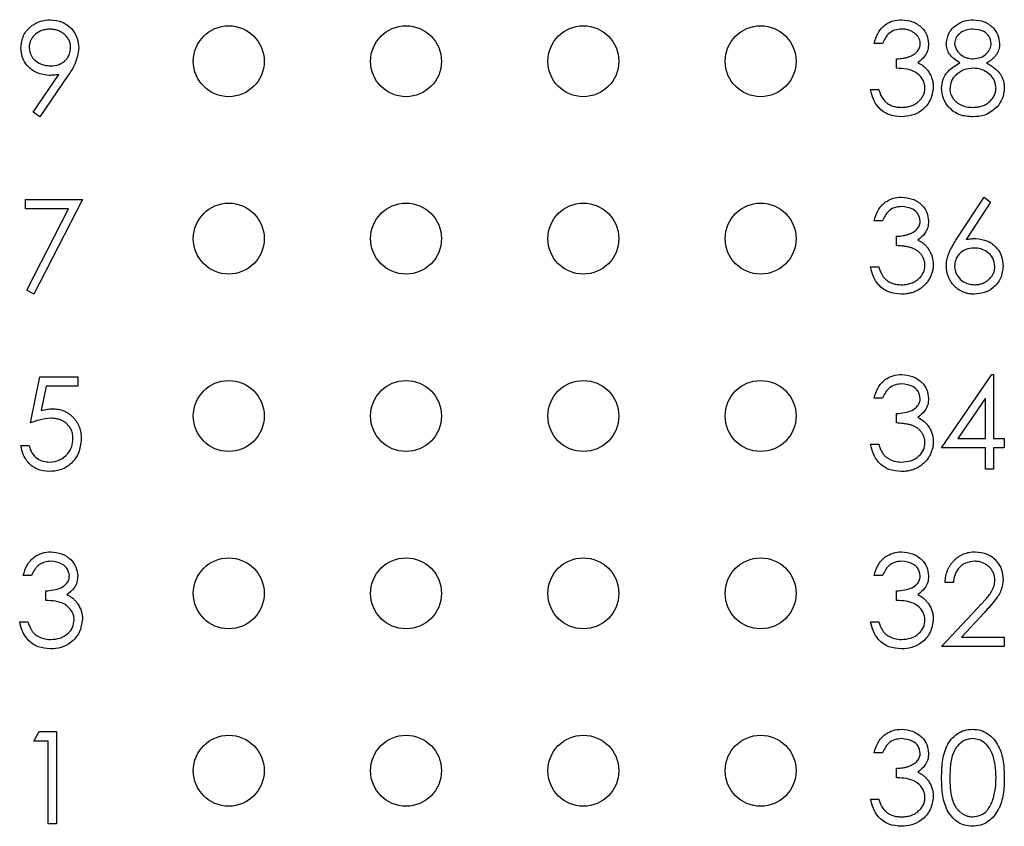
# Paper-space layout 'Sheet1(2)' of a CAD drawing. Units: inches. Extents: x 0.1 to 16.9, y 0.1 to 10.9.
# Drawn here: x 9.2 to 10.1, y 6.5 to 7.2 of the extents above; entities that cross this region are included whole.
import ezdxf

# ---------------------------------------------------------------- set-up
doc = ezdxf.new("R2010")
doc.units = ezdxf.units.IN
doc.header["$MEASUREMENT"] = 0

psp = doc.layouts.new('Sheet1(2)')

# ---------------------------------------------------------------- linework, layer by layer
at = {"color": 7, "linetype": 'Continuous', "lineweight": 25}
for p, q in [((9.97952, 7.15353), (9.97251, 7.15353)), ((9.99154, 7.1325), (9.99154, 7.14051)), ((9.26102, 7.09533), (9.28274, 7.12708)), ((9.29068, 7.12661), (9.26662, 7.09143)), ((9.9695, 7.11447), (9.97651, 7.11447)), ((9.26662, 7.09143), (9.26102, 7.09533)), ((10.04234, 6.98791), (10.06565, 7.02356)), ((10.06565, 7.02356), (10.07105, 7.01932)), ((9.2546, 7.01355), (9.2546, 7.02156)), ((9.2546, 7.02156), (9.30268, 7.02156)), ((9.30268, 7.02156), (9.26162, 6.94143)), ((10.07105, 7.01932), (10.05041, 6.98776)), ((9.29082, 7.01355), (9.2546, 7.01355)), ((9.25556, 6.94476), (9.29082, 7.01355)), ((9.97952, 7.00353), (9.97251, 7.00353)), ((9.99154, 6.9825), (9.99154, 6.99051)), ((9.9695, 6.96447), (9.97651, 6.96447)), ((9.26162, 6.94143), (9.25556, 6.94476)), ((10.0296, 6.81146), (10.07224, 6.87356)), ((10.07224, 6.87356), (10.07367, 6.87356)), ((10.07367, 6.87356), (10.07367, 6.81948)), ((9.25861, 6.8325), (9.26662, 6.87156)), ((9.26662, 6.87156), (9.29867, 6.87156)), ((9.29867, 6.87156), (9.29867, 6.86355)), ((9.2721, 6.86355), (9.26789, 6.843)), ((9.29867, 6.86355), (9.2721, 6.86355)), ((9.97952, 6.85353), (9.97251, 6.85353)), ((10.06666, 6.85341), (10.04337, 6.81948)), ((10.06666, 6.81948), (10.06666, 6.85341)), ((9.99154, 6.8325), (9.99154, 6.84051)), ((10.04337, 6.81948), (10.06666, 6.81948)), ((10.07367, 6.81948), (10.08268, 6.81948)), ((10.08268, 6.81948), (10.08268, 6.81146)), ((9.2506, 6.81347), (9.25761, 6.81347)), ((9.9695, 6.81447), (9.97651, 6.81447)), ((10.06666, 6.81146), (10.0296, 6.81146)), ((10.06666, 6.79343), (10.06666, 6.81146)), ((10.07367, 6.81146), (10.07367, 6.79343)), ((10.08268, 6.81146), (10.07367, 6.81146)), ((10.07367, 6.79343), (10.06666, 6.79343)), ((9.25961, 6.70353), (9.2526, 6.70353)), ((9.97952, 6.70353), (9.97251, 6.70353)), ((9.27163, 6.6825), (9.27163, 6.69051)), ((9.99154, 6.6825), (9.99154, 6.69051)), ((10.03961, 6.69752), (10.0326, 6.69752)), ((10.0296, 6.64343), (10.0599, 6.67577)), ((10.06587, 6.67231), (10.04633, 6.65145)), ((9.2496, 6.66447), (9.25661, 6.66447)), ((9.9695, 6.66447), (9.97651, 6.66447)), ((10.04633, 6.65145), (10.08268, 6.65145)), ((10.08268, 6.65145), (10.08268, 6.64343)), ((10.08268, 6.64343), (10.0296, 6.64343)), ((9.26162, 6.56355), (9.2662, 6.57156)), ((9.2662, 6.57156), (9.28065, 6.57156)), ((9.28065, 6.57156), (9.28065, 6.49344)), ((9.27363, 6.56355), (9.26162, 6.56355)), ((9.27363, 6.49344), (9.27363, 6.56355)), ((9.97952, 6.55353), (9.97251, 6.55353)), ((9.99154, 6.5325), (9.99154, 6.54051)), ((9.9695, 6.51447), (9.97651, 6.51447)), ((9.28065, 6.49344), (9.27363, 6.49344))]:
    psp.add_line(p, q, dxfattribs=at)
for centre in [(9.4265, 7.13843), (9.5765, 7.13843), (9.7265, 7.13843), (9.8765, 7.13843), (9.4265, 6.98843), (9.5765, 6.98843), (9.7265, 6.98843), (9.8765, 6.98843), (9.4265, 6.83843), (9.5765, 6.83843), (9.7265, 6.83843), (9.8765, 6.83843), (9.4265, 6.68843), (9.5765, 6.68843), (9.7265, 6.68843), (9.8765, 6.68843), (9.4265, 6.53843), (9.5765, 6.53843), (9.7265, 6.53843), (9.8765, 6.53843)]:
    psp.add_circle(centre, 0.03, dxfattribs=at)
for points, knots in [([(9.2506, 7.14963), (9.25102, 7.15324), (9.25188, 7.16046), (9.25878, 7.1683), (9.26699, 7.17278), (9.27264, 7.1733), (9.27547, 7.17356)], [0, 0, 0, 0, 0.279557, 0.55887, 0.779468, 1, 1, 1, 1]), ([(9.27547, 7.17356), (9.27902, 7.17314), (9.28611, 7.17231), (9.29417, 7.16594), (9.29883, 7.15791), (9.29939, 7.15234), (9.29968, 7.14956)], [0, 0, 0, 0, 0.2797301, 0.5591746, 0.7796271, 1, 1, 1, 1]), ([(9.97251, 7.15353), (9.97341, 7.15653), (9.9752, 7.16253), (9.98117, 7.16918), (9.9884, 7.17299), (9.99331, 7.17337), (9.99576, 7.17356)], [0, 0, 0, 0, 0.280292, 0.559667, 0.779717, 1, 1, 1, 1]), ([(9.99576, 7.17356), (9.99892, 7.17322), (10.00525, 7.17254), (10.01281, 7.16753), (10.01762, 7.16071), (10.01826, 7.15575), (10.01858, 7.15326)], [0, 0, 0, 0, 0.280037, 0.559842, 0.780073, 1, 1, 1, 1]), ([(10.0336, 7.15352), (10.03416, 7.15664), (10.03527, 7.16291), (10.04171, 7.1694), (10.04907, 7.17297), (10.05402, 7.17336), (10.0565, 7.17356)], [0, 0, 0, 0, 0.278769, 0.558461, 0.779159, 1, 1, 1, 1]), ([(10.0565, 7.17356), (10.05961, 7.17322), (10.06584, 7.17254), (10.07315, 7.16738), (10.07778, 7.16063), (10.07838, 7.15574), (10.07867, 7.1533)], [0, 0, 0, 0, 0.27992, 0.559625, 0.779968, 1, 1, 1, 1]), ([(9.27511, 7.16555), (9.27451, 7.16553), (9.27334, 7.1655), (9.27162, 7.1653), (9.26997, 7.16493), (9.26839, 7.16443), (9.26686, 7.16379), (9.2654, 7.16301), (9.26402, 7.16207), (9.26272, 7.16102), (9.26151, 7.15988), (9.26048, 7.15863), (9.2596, 7.15734), (9.25886, 7.156), (9.25831, 7.15459), (9.25789, 7.15312), (9.25765, 7.15159), (9.25762, 7.15055), (9.25761, 7.15003)], [0, 0, 0, 0, 0.0687118, 0.1348121, 0.1995376, 0.2633349, 0.3267475, 0.3903285, 0.4541258, 0.5192033, 0.5835101, 0.6454972, 0.7052898, 0.7634876, 0.8218564, 0.8800043, 0.9391077, 0.9999762, 0.9999762, 0.9999762, 0.9999762]), ([(9.29267, 7.15003), (9.29265, 7.15055), (9.29262, 7.15159), (9.29238, 7.15312), (9.29197, 7.15459), (9.29141, 7.156), (9.29068, 7.15734), (9.28979, 7.15864), (9.28875, 7.15987), (9.28754, 7.16102), (9.28624, 7.16207), (9.28486, 7.16301), (9.2834, 7.16379), (9.28187, 7.16443), (9.28028, 7.16494), (9.27862, 7.1653), (9.27688, 7.1655), (9.27571, 7.16553), (9.27511, 7.16555)], [0.0000239, 0.0000239, 0.0000239, 0.0000239, 0.0607601, 0.1197352, 0.1777569, 0.235999, 0.2940704, 0.3537332, 0.4159726, 0.4801398, 0.5450761, 0.6087349, 0.6721779, 0.7354528, 0.7991116, 0.8642837, 0.9308371, 1, 1, 1, 1]), ([(9.99585, 7.16555), (9.99382, 7.16539), (9.98977, 7.16507), (9.98331, 7.16116), (9.98095, 7.15642), (9.97952, 7.15353)], [0, 0, 0, 0, 0.280652, 0.560294, 1, 1, 1, 1]), ([(10.01157, 7.1533), (10.01156, 7.1537), (10.01154, 7.15452), (10.01131, 7.1557), (10.01096, 7.15685), (10.01048, 7.15796), (10.00984, 7.15902), (10.00907, 7.16004), (10.00816, 7.16101), (10.00711, 7.16192), (10.00598, 7.16279), (10.00475, 7.16352), (10.00344, 7.16415), (10.00207, 7.16467), (10.00062, 7.16506), (9.99909, 7.16534), (9.9975, 7.16551), (9.99641, 7.16554), (9.99585, 7.16555)], [0, 0, 0, 0, 0.055275, 0.109966, 0.163247, 0.218076, 0.273301, 0.330909, 0.390995, 0.454176, 0.518862, 0.583311, 0.648517, 0.715031, 0.782502, 0.852323, 0.924928, 1, 1, 1, 1]), ([(10.05611, 7.16555), (10.05406, 7.16541), (10.04996, 7.16513), (10.04493, 7.16225), (10.04127, 7.15824), (10.04083, 7.15502), (10.04061, 7.1534)], [0, 0, 0, 0, 0.280631, 0.560575, 0.780558, 1, 1, 1, 1]), ([(10.07166, 7.15356), (10.07125, 7.15557), (10.07041, 7.1596), (10.06465, 7.16479), (10.05935, 7.16526), (10.05611, 7.16555)], [0, 0, 0, 0, 0.2789838, 0.5599336, 1, 1, 1, 1]), ([(9.27453, 7.12649), (9.27105, 7.12686), (9.26409, 7.12761), (9.25621, 7.13377), (9.25132, 7.14143), (9.25084, 7.1469), (9.2506, 7.14963)], [0, 0, 0, 0, 0.279848, 0.559505, 0.779663, 1, 1, 1, 1]), ([(9.25761, 7.15003), (9.258, 7.14754), (9.2588, 7.14256), (9.26415, 7.13766), (9.26996, 7.1349), (9.27387, 7.13463), (9.27583, 7.1345)], [0, 0, 0, 0, 0.278461, 0.558442, 0.779126, 1, 1, 1, 1]), ([(9.27583, 7.1345), (9.27824, 7.1347), (9.28305, 7.13508), (9.28867, 7.1391), (9.29212, 7.14437), (9.29248, 7.14814), (9.29267, 7.15003)], [0, 0, 0, 0, 0.280329, 0.559533, 0.779761, 1, 1, 1, 1]), ([(9.29968, 7.14956), (9.29889, 7.14492), (9.29748, 7.13662), (9.29276, 7.12968), (9.29068, 7.12661)], [0, 0, 0, 0, 0.5581948, 1, 1, 1, 1]), ([(9.99154, 7.14051), (9.9925, 7.14053), (9.9944, 7.14056), (9.99716, 7.14095), (9.99981, 7.14148), (10.00227, 7.14231), (10.00452, 7.14326), (10.00647, 7.14438), (10.00809, 7.14561), (10.00938, 7.14699), (10.01035, 7.14847), (10.01106, 7.15002), (10.01148, 7.15164), (10.01154, 7.15274), (10.01157, 7.1533)], [0, 0, 0, 0, 0.110166, 0.215787, 0.318027, 0.417574, 0.51165, 0.596162, 0.672935, 0.74367, 0.810677, 0.874059, 0.936696, 1, 1, 1, 1]), ([(10.01858, 7.15326), (10.01845, 7.15146), (10.0182, 7.14785), (10.01538, 7.14185), (10.0117, 7.13896), (10.00945, 7.13719)], [0, 0, 0, 0, 0.2805098, 0.5607923, 1, 1, 1, 1]), ([(10.04501, 7.13696), (10.04166, 7.13918), (10.03697, 7.14229), (10.034, 7.14886), (10.03373, 7.15196), (10.0336, 7.15352)], [0, 0, 0, 0, 0.557729, 0.778926, 1, 1, 1, 1]), ([(10.04061, 7.1534), (10.04105, 7.15134), (10.04193, 7.14717), (10.04657, 7.14324), (10.05144, 7.14087), (10.05474, 7.14063), (10.05639, 7.14051)], [0, 0, 0, 0, 0.27769, 0.55823, 0.779025, 1, 1, 1, 1]), ([(10.05639, 7.14051), (10.05846, 7.14073), (10.0626, 7.14117), (10.06762, 7.14434), (10.0709, 7.14871), (10.07141, 7.15194), (10.07166, 7.15356)], [0, 0, 0, 0, 0.280279, 0.5601688, 0.7804661, 1, 1, 1, 1]), ([(10.07867, 7.1533), (10.07864, 7.15245), (10.07858, 7.15078), (10.07805, 7.14836), (10.07716, 7.14608), (10.07594, 7.14394), (10.07436, 7.14196), (10.07242, 7.14013), (10.07016, 7.13842), (10.06846, 7.13745), (10.06758, 7.13696)], [0, 0, 0, 0, 0.121904, 0.239413, 0.35541, 0.472091, 0.592859, 0.718703, 0.854892, 1, 1, 1, 1]), ([(10.01557, 7.11597), (10.01546, 7.11733), (10.01523, 7.12006), (10.0128, 7.12498), (10.00553, 7.13171), (9.99713, 7.13218), (9.99154, 7.1325)], [0, 0, 0, 0, 0.125578, 0.251189, 0.50063, 1, 1, 1, 1]), ([(10.00945, 7.13719), (10.01029, 7.13679), (10.01193, 7.136), (10.01418, 7.13444), (10.01621, 7.13264), (10.01735, 7.13123), (10.01792, 7.13053)], [0, 0, 0, 0, 0.25388, 0.503009, 0.750291, 1, 1, 1, 1]), ([(10.0296, 7.11555), (10.02985, 7.11816), (10.03037, 7.12338), (10.03561, 7.13148), (10.04145, 7.13488), (10.04501, 7.13696)], [0, 0, 0, 0, 0.280005, 0.559898, 1, 1, 1, 1]), ([(10.05656, 7.1325), (10.05382, 7.13226), (10.04833, 7.1318), (10.04186, 7.12742), (10.0374, 7.12177), (10.03687, 7.11746), (10.03661, 7.11531)], [0, 0, 0, 0, 0.280278, 0.560129, 0.780306, 1, 1, 1, 1]), ([(10.07567, 7.11605), (10.07521, 7.11864), (10.07429, 7.12385), (10.06875, 7.129), (10.06273, 7.13206), (10.05862, 7.13235), (10.05656, 7.1325)], [0, 0, 0, 0, 0.278321, 0.5585005, 0.7791399, 1, 1, 1, 1]), ([(10.06758, 7.13696), (10.06822, 7.13662), (10.06947, 7.13597), (10.07124, 7.13493), (10.07287, 7.13382), (10.07438, 7.13271), (10.07576, 7.13156), (10.07699, 7.13035), (10.0781, 7.12913), (10.07907, 7.12786), (10.07993, 7.12655), (10.08066, 7.1252), (10.08129, 7.12381), (10.08179, 7.12237), (10.0822, 7.12089), (10.08249, 7.11936), (10.08264, 7.11779), (10.08267, 7.11673), (10.08268, 7.11619)], [0, 0, 0, 0, 0.079525, 0.1551, 0.22722, 0.295911, 0.362056, 0.42552, 0.485813, 0.544495, 0.60146, 0.657841, 0.713974, 0.769468, 0.82613, 0.882885, 0.940701, 1, 1, 1, 1]), ([(9.28274, 7.12708), (9.28136, 7.12691), (9.27863, 7.12658), (9.27588, 7.12652), (9.27453, 7.12649)], [0, 0, 0, 0, 0.507858, 1, 1, 1, 1]), ([(10.01792, 7.13053), (10.0183, 7.13001), (10.01904, 7.12899), (10.01996, 7.12735), (10.0208, 7.12569), (10.02145, 7.12397), (10.02195, 7.1222), (10.02231, 7.12039), (10.02254, 7.11853), (10.02257, 7.11728), (10.02259, 7.11664)], [0, 0, 0, 0, 0.1281355, 0.2541727, 0.3781116, 0.5017123, 0.6239863, 0.7470956, 0.8728746, 0.9999582, 0.9999582, 0.9999582, 0.9999582]), ([(10.02259, 7.11664), (10.02202, 7.11281), (10.0209, 7.10514), (10.01357, 7.09671), (10.00463, 7.09213), (9.99858, 7.09166), (9.99556, 7.09143)], [0, 0, 0, 0, 0.279323, 0.558846, 0.779273, 1, 1, 1, 1]), ([(9.99568, 7.09944), (9.99641, 7.09946), (9.99784, 7.09948), (9.99993, 7.09973), (10.00191, 7.10009), (10.00377, 7.10065), (10.00554, 7.10134), (10.00717, 7.1022), (10.00871, 7.10321), (10.01012, 7.10436), (10.0114, 7.10562), (10.01251, 7.10694), (10.01347, 7.10831), (10.01423, 7.10974), (10.01484, 7.11122), (10.01525, 7.11276), (10.01554, 7.11435), (10.01556, 7.11543), (10.01557, 7.11597)], [0, 0, 0, 0, 0.0760717, 0.1487517, 0.2184028, 0.2857596, 0.350598, 0.414964, 0.4780693, 0.5417607, 0.6043499, 0.664075, 0.7214636, 0.7775871, 0.8326444, 0.8878435, 0.9434603, 1, 1, 1, 1]), ([(10.05603, 7.09143), (10.05225, 7.09167), (10.04471, 7.09214), (10.03591, 7.09847), (10.0306, 7.10673), (10.02993, 7.11261), (10.0296, 7.11555)], [0, 0, 0, 0, 0.280535, 0.559277, 0.779805, 1, 1, 1, 1]), ([(10.03661, 7.11531), (10.03664, 7.11461), (10.0367, 7.11322), (10.03718, 7.11116), (10.03795, 7.10917), (10.03902, 7.10726), (10.04035, 7.10548), (10.04198, 7.10392), (10.04381, 7.10254), (10.04591, 7.10142), (10.04821, 7.10053), (10.0507, 7.09991), (10.05334, 7.09951), (10.05517, 7.09947), (10.05611, 7.09944)], [0, 0, 0, 0, 0.074898, 0.148596, 0.224471, 0.302323, 0.381919, 0.461149, 0.542417, 0.626716, 0.714597, 0.804903, 0.900127, 1, 1, 1, 1]), ([(10.05611, 7.09944), (10.05684, 7.09946), (10.05826, 7.09949), (10.06034, 7.09973), (10.0623, 7.10011), (10.06414, 7.10067), (10.06588, 7.10135), (10.06749, 7.10222), (10.06901, 7.10322), (10.07037, 7.10439), (10.07161, 7.10566), (10.07269, 7.10699), (10.07362, 7.10836), (10.07436, 7.1098), (10.07495, 7.11129), (10.07537, 7.11282), (10.07563, 7.11442), (10.07566, 7.1155), (10.07567, 7.11605)], [0, 0, 0, 0, 0.076559, 0.149161, 0.218827, 0.285567, 0.350313, 0.414125, 0.477179, 0.540368, 0.602202, 0.662034, 0.719934, 0.775907, 0.831115, 0.886667, 0.942552, 1, 1, 1, 1]), ([(10.08268, 7.11619), (10.08237, 7.11287), (10.0818, 7.10692), (10.07831, 7.10212), (10.07676, 7.10001)], [0, 0, 0, 0, 0.559315, 1, 1, 1, 1]), ([(9.99556, 7.09143), (9.99197, 7.09174), (9.98481, 7.09237), (9.97636, 7.09837), (9.97145, 7.10626), (9.97015, 7.11173), (9.9695, 7.11447)], [0, 0, 0, 0, 0.279897, 0.558964, 0.779275, 1, 1, 1, 1]), ([(9.97651, 7.11447), (9.97723, 7.1122), (9.9785, 7.10815), (9.98137, 7.10504), (9.98263, 7.10367)], [0, 0, 0, 0, 0.560737, 1, 1, 1, 1]), ([(9.98263, 7.10367), (9.98307, 7.10333), (9.98394, 7.10266), (9.98536, 7.1018), (9.98686, 7.10105), (9.98846, 7.10049), (9.99014, 7.1), (9.99191, 7.09969), (9.99377, 7.09947), (9.99504, 7.09945), (9.99568, 7.09944)], [0, 0, 0, 0, 0.118271, 0.236178, 0.355663, 0.475904, 0.600127, 0.728608, 0.861313, 1, 1, 1, 1]), ([(10.07676, 7.10001), (10.0734, 7.09715), (10.06736, 7.09201), (10.0595, 7.09161), (10.05603, 7.09143)], [0, 0, 0, 0, 0.557723, 1, 1, 1, 1]), ([(9.97251, 7.00353), (9.97341, 7.00653), (9.9752, 7.01253), (9.98117, 7.01918), (9.9884, 7.02299), (9.99331, 7.02337), (9.99576, 7.02356)], [0, 0, 0, 0, 0.280292, 0.559667, 0.779717, 1, 1, 1, 1]), ([(9.99576, 7.02356), (9.99892, 7.02322), (10.00525, 7.02254), (10.01281, 7.01752), (10.01762, 7.01071), (10.01826, 7.00575), (10.01858, 7.00326)], [0, 0, 0, 0, 0.280041, 0.559878, 0.780069, 1, 1, 1, 1]), ([(9.99585, 7.01555), (9.99382, 7.01539), (9.98977, 7.01507), (9.98331, 7.01116), (9.98095, 7.00642), (9.97952, 7.00353)], [0, 0, 0, 0, 0.280651, 0.560345, 1, 1, 1, 1]), ([(10.01157, 7.0033), (10.01117, 7.00534), (10.01038, 7.00945), (10.0044, 7.01451), (9.99909, 7.01515), (9.99585, 7.01555)], [0, 0, 0, 0, 0.278862, 0.560093, 1, 1, 1, 1]), ([(9.99154, 6.99051), (9.9925, 6.99053), (9.9944, 6.99056), (9.99716, 6.99095), (9.99981, 6.99148), (10.00227, 6.99231), (10.00452, 6.99326), (10.00647, 6.99438), (10.00809, 6.99561), (10.00938, 6.99699), (10.01035, 6.99847), (10.01106, 7.00002), (10.01148, 7.00164), (10.01154, 7.00274), (10.01157, 7.0033)], [0, 0, 0, 0, 0.110166, 0.215787, 0.318027, 0.417574, 0.51165, 0.596162, 0.672935, 0.74367, 0.810677, 0.874059, 0.936696, 1, 1, 1, 1]), ([(10.01858, 7.00326), (10.01845, 7.00146), (10.0182, 6.99785), (10.01538, 6.99186), (10.0117, 6.98896), (10.00945, 6.98719)], [0, 0, 0, 0, 0.2805098, 0.5607923, 1, 1, 1, 1]), ([(10.01557, 6.96597), (10.01554, 6.9667), (10.01547, 6.96815), (10.01495, 6.97029), (10.0141, 6.97235), (10.0129, 6.97429), (10.01144, 6.97609), (10.00973, 6.9777), (10.00777, 6.97903), (10.00596, 6.97995), (10.00436, 6.98057), (10.00299, 6.98099), (10.00145, 6.98134), (9.99977, 6.98167), (9.99794, 6.98195), (9.99594, 6.98218), (9.99379, 6.98237), (9.9923, 6.98245), (9.99154, 6.9825)], [0, 0, 0, 0, 0.066909, 0.133485, 0.201035, 0.271234, 0.34288, 0.413836, 0.485977, 0.56023, 0.599884, 0.644055, 0.691892, 0.744688, 0.801492, 0.862858, 0.929328, 1, 1, 1, 1]), ([(10.00945, 6.98719), (10.01029, 6.98679), (10.01193, 6.986), (10.01418, 6.98444), (10.01621, 6.98264), (10.01735, 6.98123), (10.01792, 6.98053)], [0, 0, 0, 0, 0.25388, 0.503009, 0.750291, 1, 1, 1, 1]), ([(10.0336, 6.96522), (10.03363, 6.96602), (10.03368, 6.96767), (10.03406, 6.97015), (10.03466, 6.9727), (10.03534, 6.97486), (10.03605, 6.97663), (10.03665, 6.97806), (10.03739, 6.97952), (10.03818, 6.98108), (10.03909, 6.98269), (10.04008, 6.98438), (10.04117, 6.98613), (10.04194, 6.98731), (10.04234, 6.98791)], [0, 0, 0, 0, 0.0978182, 0.1997261, 0.3052764, 0.4158115, 0.4744722, 0.5372739, 0.6036574, 0.6742989, 0.7498345, 0.8285985, 0.9123778, 1, 1, 1, 1]), ([(10.05041, 6.98776), (10.05179, 6.98797), (10.05447, 6.9884), (10.05718, 6.98847), (10.0585, 6.98851)], [0, 0, 0, 0, 0.512659, 1, 1, 1, 1]), ([(10.0585, 6.98851), (10.06192, 6.98812), (10.06877, 6.98733), (10.07639, 6.98107), (10.081, 6.97343), (10.08145, 6.96805), (10.08168, 6.96536)], [0, 0, 0, 0, 0.279664, 0.559324, 0.779536, 1, 1, 1, 1]), ([(10.01792, 6.98053), (10.01942, 6.97813), (10.0221, 6.97386), (10.02244, 6.96885), (10.02259, 6.96664)], [0, 0, 0, 0, 0.559431, 1, 1, 1, 1]), ([(10.05703, 6.98049), (10.05465, 6.98029), (10.0499, 6.97988), (10.04444, 6.97577), (10.04113, 6.97053), (10.04079, 6.9668), (10.04061, 6.96494)], [0, 0, 0, 0, 0.2801322, 0.5594999, 0.7796916, 1, 1, 1, 1]), ([(10.07467, 6.96494), (10.07431, 6.96739), (10.07358, 6.97229), (10.06846, 6.97723), (10.06281, 6.98009), (10.05896, 6.98036), (10.05703, 6.98049)], [0, 0, 0, 0, 0.278794, 0.558607, 0.779144, 1, 1, 1, 1]), ([(10.02259, 6.96664), (10.02255, 6.96555), (10.02247, 6.96337), (10.02175, 6.96014), (10.02064, 6.95699), (10.01907, 6.95397), (10.01715, 6.95115), (10.01487, 6.94863), (10.01226, 6.94646), (10.00934, 6.94465), (10.00617, 6.9432), (10.00279, 6.94219), (9.99923, 6.94154), (9.9968, 6.94147), (9.99556, 6.94143)], [0.000016, 0.000016, 0.000016, 0.000016, 0.0796483, 0.1589217, 0.2396195, 0.3226094, 0.4060346, 0.4876021, 0.5696846, 0.6530361, 0.7374357, 0.8224778, 0.9097477, 1, 1, 1, 1]), ([(9.99568, 6.94944), (9.99641, 6.94946), (9.99784, 6.94948), (9.99993, 6.94973), (10.00191, 6.95009), (10.00377, 6.95065), (10.00554, 6.95134), (10.00717, 6.9522), (10.00871, 6.95321), (10.01012, 6.95436), (10.0114, 6.95562), (10.01251, 6.95694), (10.01347, 6.95831), (10.01423, 6.95974), (10.01484, 6.96122), (10.01525, 6.96276), (10.01554, 6.96435), (10.01556, 6.96543), (10.01557, 6.96597)], [0, 0, 0, 0, 0.0760717, 0.1487517, 0.2184028, 0.2857596, 0.350598, 0.414964, 0.4780693, 0.5417607, 0.6043499, 0.664075, 0.7214636, 0.7775871, 0.8326444, 0.8878435, 0.9434603, 1, 1, 1, 1]), ([(10.05727, 6.94143), (10.05621, 6.94147), (10.05413, 6.94153), (10.05107, 6.94213), (10.04813, 6.94311), (10.04532, 6.94445), (10.04273, 6.94615), (10.0404, 6.9482), (10.03837, 6.95054), (10.03667, 6.95319), (10.03532, 6.95604), (10.03432, 6.959), (10.03373, 6.96208), (10.03364, 6.96417), (10.0336, 6.96522)], [0, 0, 0, 0, 0.084335, 0.167052, 0.249566, 0.33274, 0.415915, 0.497828, 0.580373, 0.6646, 0.749467, 0.83251, 0.915639, 1, 1, 1, 1]), ([(10.04061, 6.96494), (10.04095, 6.96254), (10.04162, 6.95773), (10.0465, 6.95278), (10.05199, 6.94987), (10.05576, 6.94959), (10.05764, 6.94944)], [0, 0, 0, 0, 0.279054, 0.558826, 0.779303, 1, 1, 1, 1]), ([(10.08168, 6.96536), (10.08128, 6.96178), (10.08047, 6.95463), (10.0738, 6.94672), (10.06566, 6.94222), (10.06007, 6.94169), (10.05727, 6.94143)], [0, 0, 0, 0, 0.279639, 0.558966, 0.779504, 1, 1, 1, 1]), ([(10.05764, 6.94944), (10.05822, 6.94946), (10.05936, 6.9495), (10.06104, 6.9497), (10.06264, 6.95006), (10.06419, 6.95057), (10.06567, 6.95119), (10.06708, 6.95197), (10.06842, 6.95291), (10.06969, 6.95396), (10.07086, 6.95511), (10.07187, 6.95634), (10.07274, 6.95763), (10.07344, 6.95897), (10.074, 6.96038), (10.07438, 6.96185), (10.07463, 6.96337), (10.07465, 6.96441), (10.07467, 6.96494)], [0, 0, 0, 0, 0.0679624, 0.1332834, 0.1978353, 0.260892, 0.3233765, 0.3863501, 0.4496377, 0.5147953, 0.5792399, 0.6418142, 0.7013586, 0.7607268, 0.8192221, 0.8787162, 0.9381474, 1, 1, 1, 1]), ([(9.99556, 6.94143), (9.99197, 6.94175), (9.98481, 6.94237), (9.97636, 6.94837), (9.97144, 6.95626), (9.97015, 6.96173), (9.9695, 6.96447)], [0, 0, 0, 0, 0.279908, 0.558985, 0.779267, 1, 1, 1, 1]), ([(9.97651, 6.96447), (9.97669, 6.96387), (9.97705, 6.9627), (9.97765, 6.96101), (9.97834, 6.95947), (9.97908, 6.95805), (9.97986, 6.95675), (9.98073, 6.9556), (9.98162, 6.95455), (9.9823, 6.95396), (9.98263, 6.95367)], [0.0000416, 0.0000416, 0.0000416, 0.0000416, 0.1497704, 0.2913164, 0.4259664, 0.5521596, 0.6715274, 0.7861216, 0.8953251, 1, 1, 1, 1]), ([(9.98263, 6.95367), (9.98307, 6.95333), (9.98394, 6.95266), (9.98536, 6.9518), (9.98686, 6.95105), (9.98846, 6.95049), (9.99014, 6.95), (9.99191, 6.94969), (9.99377, 6.94947), (9.99504, 6.94945), (9.99568, 6.94944)], [0, 0, 0, 0, 0.118271, 0.236178, 0.355663, 0.475904, 0.600127, 0.728608, 0.861313, 1, 1, 1, 1]), ([(9.97251, 6.85353), (9.97341, 6.85654), (9.9752, 6.86253), (9.98117, 6.86918), (9.9884, 6.87299), (9.99331, 6.87337), (9.99576, 6.87356)], [0, 0, 0, 0, 0.280292, 0.559667, 0.779717, 1, 1, 1, 1]), ([(9.99576, 6.87356), (9.99892, 6.87322), (10.00525, 6.87254), (10.01281, 6.86753), (10.01762, 6.86071), (10.01826, 6.85575), (10.01858, 6.85327)], [0, 0, 0, 0, 0.280058, 0.559874, 0.780115, 1, 1, 1, 1]), ([(9.99585, 6.86555), (9.99382, 6.86539), (9.98977, 6.86507), (9.98331, 6.86116), (9.98095, 6.85642), (9.97952, 6.85353)], [0, 0, 0, 0, 0.280651, 0.560345, 1, 1, 1, 1]), ([(10.01157, 6.8533), (10.01117, 6.85534), (10.01038, 6.85945), (10.0044, 6.86451), (9.99909, 6.86515), (9.99585, 6.86555)], [0, 0, 0, 0, 0.278862, 0.560093, 1, 1, 1, 1]), ([(9.99154, 6.84051), (9.99595, 6.84092), (10.00257, 6.84153), (10.00904, 6.84611), (10.01125, 6.85), (10.01146, 6.8522), (10.01157, 6.8533)], [0, 0, 0, 0, 0.499406, 0.749025, 0.874494, 1, 1, 1, 1]), ([(10.01858, 6.85327), (10.01845, 6.85146), (10.0182, 6.84785), (10.01538, 6.84186), (10.0117, 6.83896), (10.00945, 6.83719)], [0, 0, 0, 0, 0.2805098, 0.5607923, 1, 1, 1, 1]), ([(9.26789, 6.843), (9.26958, 6.84346), (9.2726, 6.84429), (9.27572, 6.84445), (9.27709, 6.84452)], [0, 0, 0, 0, 0.560047, 1, 1, 1, 1]), ([(9.27709, 6.84452), (9.27797, 6.8445), (9.27968, 6.84446), (9.28219, 6.8441), (9.28459, 6.84354), (9.28686, 6.84276), (9.28903, 6.84176), (9.29105, 6.8405), (9.29298, 6.83904), (9.29476, 6.83736), (9.29638, 6.83551), (9.2978, 6.83352), (9.29901, 6.83141), (9.29998, 6.82916), (9.30076, 6.82679), (9.30128, 6.82429), (9.30162, 6.82167), (9.30166, 6.81987), (9.30168, 6.81896)], [0, 0, 0, 0, 0.065808, 0.129394, 0.190894, 0.251281, 0.310815, 0.370371, 0.430768, 0.492881, 0.555104, 0.616067, 0.677256, 0.73826, 0.800762, 0.864778, 0.931045, 1, 1, 1, 1]), ([(9.27583, 6.8365), (9.27252, 6.83616), (9.2666, 6.83555), (9.26105, 6.83343), (9.25861, 6.8325)], [0, 0, 0, 0, 0.559431, 1, 1, 1, 1]), ([(9.29467, 6.81926), (9.29465, 6.81988), (9.29462, 6.82111), (9.29439, 6.82291), (9.29398, 6.8246), (9.29341, 6.82621), (9.29269, 6.82774), (9.29181, 6.82917), (9.29076, 6.83051), (9.28955, 6.83174), (9.28823, 6.83287), (9.28676, 6.83384), (9.2852, 6.83465), (9.28354, 6.83536), (9.28175, 6.83586), (9.27988, 6.83624), (9.27789, 6.83646), (9.27653, 6.83649), (9.27583, 6.8365)], [0, 0, 0, 0, 0.0653514, 0.127916, 0.1883602, 0.2472161, 0.3056301, 0.3637698, 0.4226609, 0.4826873, 0.5433002, 0.604118, 0.6649649, 0.7274135, 0.7914676, 0.8580554, 0.9270368, 1, 1, 1, 1]), ([(10.01557, 6.81597), (10.01554, 6.8167), (10.01547, 6.81815), (10.01495, 6.82029), (10.0141, 6.82235), (10.0129, 6.82429), (10.01144, 6.82609), (10.00973, 6.8277), (10.00777, 6.82903), (10.00596, 6.82995), (10.00436, 6.83057), (10.00299, 6.83099), (10.00145, 6.83134), (9.99977, 6.83167), (9.99794, 6.83195), (9.99594, 6.83218), (9.99379, 6.83237), (9.9923, 6.83245), (9.99154, 6.8325)], [0, 0, 0, 0, 0.066909, 0.133485, 0.201035, 0.271234, 0.34288, 0.413836, 0.485977, 0.56023, 0.599884, 0.644055, 0.691892, 0.744688, 0.801492, 0.862858, 0.929328, 1, 1, 1, 1]), ([(10.00945, 6.83719), (10.01127, 6.83624), (10.01452, 6.83455), (10.01688, 6.83175), (10.01792, 6.83052)], [0, 0, 0, 0, 0.5598062, 1, 1, 1, 1]), ([(10.01792, 6.83052), (10.0183, 6.83001), (10.01904, 6.82899), (10.01996, 6.82735), (10.0208, 6.82569), (10.02145, 6.82397), (10.02195, 6.8222), (10.02231, 6.82039), (10.02254, 6.81853), (10.02257, 6.81728), (10.02259, 6.81664)], [0.0000541, 0.0000541, 0.0000541, 0.0000541, 0.1281355, 0.2541727, 0.3781116, 0.5017123, 0.6239863, 0.7470956, 0.8728746, 1, 1, 1, 1]), ([(9.30168, 6.81896), (9.30122, 6.81491), (9.30031, 6.80681), (9.29329, 6.79738), (9.28401, 6.79216), (9.27763, 6.79167), (9.27443, 6.79143)], [0, 0, 0, 0, 0.279846, 0.559287, 0.779429, 1, 1, 1, 1]), ([(9.27484, 6.79944), (9.27777, 6.79979), (9.28362, 6.80048), (9.29015, 6.80582), (9.29412, 6.81235), (9.29448, 6.81695), (9.29467, 6.81926)], [0, 0, 0, 0, 0.279609, 0.559371, 0.779561, 1, 1, 1, 1]), ([(10.02259, 6.81664), (10.02255, 6.81555), (10.02247, 6.81337), (10.02175, 6.81014), (10.02064, 6.80699), (10.01907, 6.80397), (10.01715, 6.80115), (10.01487, 6.79863), (10.01226, 6.79646), (10.00934, 6.79465), (10.00617, 6.7932), (10.00279, 6.79219), (9.99923, 6.79154), (9.9968, 6.79147), (9.99556, 6.79143)], [0, 0, 0, 0, 0.079648, 0.158922, 0.239619, 0.322609, 0.406035, 0.487602, 0.569685, 0.653036, 0.737436, 0.822478, 0.909748, 1, 1, 1, 1]), ([(9.99568, 6.79944), (9.99839, 6.79963), (10.0038, 6.79999), (10.01035, 6.80404), (10.01479, 6.80961), (10.01531, 6.81385), (10.01557, 6.81597)], [0, 0, 0, 0, 0.280606, 0.560124, 0.780267, 1, 1, 1, 1]), ([(9.27443, 6.79143), (9.27108, 6.79177), (9.26439, 6.79246), (9.25682, 6.79844), (9.25213, 6.80573), (9.25111, 6.81089), (9.2506, 6.81347)], [0, 0, 0, 0, 0.27962, 0.559025, 0.77938, 1, 1, 1, 1]), ([(9.25761, 6.81347), (9.25821, 6.81126), (9.25942, 6.80685), (9.26419, 6.80239), (9.26951, 6.7999), (9.27306, 6.7996), (9.27484, 6.79944)], [0, 0, 0, 0, 0.280068, 0.559183, 0.77959, 1, 1, 1, 1]), ([(9.99556, 6.79143), (9.99197, 6.79174), (9.98481, 6.79237), (9.97636, 6.79837), (9.97144, 6.80626), (9.97015, 6.81173), (9.9695, 6.81447)], [0, 0, 0, 0, 0.279895, 0.558993, 0.779271, 1, 1, 1, 1]), ([(9.97651, 6.81447), (9.97669, 6.81387), (9.97705, 6.8127), (9.97765, 6.81101), (9.97834, 6.80947), (9.97908, 6.80805), (9.97986, 6.80675), (9.98073, 6.8056), (9.98162, 6.80455), (9.9823, 6.80396), (9.98263, 6.80367)], [0, 0, 0, 0, 0.1497704, 0.2913164, 0.4259664, 0.5521596, 0.6715274, 0.7861216, 0.8953251, 0.9999515, 0.9999515, 0.9999515, 0.9999515]), ([(9.98263, 6.80367), (9.98488, 6.80227), (9.98889, 6.79975), (9.9936, 6.79954), (9.99568, 6.79944)], [0, 0, 0, 0, 0.558798, 1, 1, 1, 1]), ([(9.2526, 6.70353), (9.2535, 6.70654), (9.2553, 6.71253), (9.26127, 6.71918), (9.26849, 6.72299), (9.2734, 6.72337), (9.27586, 6.72356)], [0, 0, 0, 0, 0.280255, 0.559641, 0.779701, 1, 1, 1, 1]), ([(9.27586, 6.72356), (9.27902, 6.72322), (9.28534, 6.72254), (9.29291, 6.71753), (9.29771, 6.71071), (9.29835, 6.70575), (9.29867, 6.70327)], [0, 0, 0, 0, 0.280058, 0.559874, 0.780115, 1, 1, 1, 1]), ([(9.97251, 6.70353), (9.97341, 6.70654), (9.9752, 6.71253), (9.98117, 6.71918), (9.9884, 6.72299), (9.99331, 6.72337), (9.99576, 6.72356)], [0, 0, 0, 0, 0.280255, 0.559641, 0.779701, 1, 1, 1, 1]), ([(9.99576, 6.72356), (9.99892, 6.72322), (10.00525, 6.72254), (10.01281, 6.71753), (10.01762, 6.71071), (10.01826, 6.70575), (10.01858, 6.70327)], [0, 0, 0, 0, 0.280058, 0.559874, 0.780115, 1, 1, 1, 1]), ([(10.0326, 6.69752), (10.03265, 6.69845), (10.03274, 6.70028), (10.03316, 6.70294), (10.03376, 6.70549), (10.03461, 6.7079), (10.03566, 6.71019), (10.03693, 6.71235), (10.03843, 6.71438), (10.04013, 6.71626), (10.04198, 6.71798), (10.04397, 6.71947), (10.04607, 6.72073), (10.04826, 6.72178), (10.05057, 6.72257), (10.05297, 6.72315), (10.05549, 6.72351), (10.05721, 6.72354), (10.05808, 6.72356)], [0, 0, 0, 0, 0.068791, 0.135103, 0.198979, 0.261904, 0.323495, 0.385195, 0.446969, 0.509765, 0.572251, 0.633405, 0.693251, 0.752583, 0.812579, 0.873275, 0.93555, 1, 1, 1, 1]), ([(10.05808, 6.72356), (10.06156, 6.72324), (10.06852, 6.72259), (10.07626, 6.71623), (10.08094, 6.70851), (10.08143, 6.70306), (10.08168, 6.70034)], [0, 0, 0, 0, 0.279903, 0.559245, 0.77959, 1, 1, 1, 1]), ([(9.27595, 6.71555), (9.27506, 6.71552), (9.27332, 6.71546), (9.27082, 6.71493), (9.26849, 6.71408), (9.26671, 6.71307), (9.2654, 6.71207), (9.26446, 6.7112), (9.26353, 6.71023), (9.26269, 6.7091), (9.26184, 6.70789), (9.26106, 6.70654), (9.2603, 6.70509), (9.25985, 6.70406), (9.25961, 6.70353)], [0, 0, 0, 0, 0.1227119, 0.239685, 0.3518159, 0.4637661, 0.5208178, 0.5794483, 0.6406041, 0.7052975, 0.7736339, 0.8446694, 0.9200565, 0.9999634, 0.9999634, 0.9999634, 0.9999634]), ([(9.29166, 6.7033), (9.29127, 6.70534), (9.29047, 6.70945), (9.28449, 6.71451), (9.27919, 6.71515), (9.27595, 6.71555)], [0, 0, 0, 0, 0.2789173, 0.5601271, 1, 1, 1, 1]), ([(9.99585, 6.71555), (9.99382, 6.71539), (9.98977, 6.71507), (9.98331, 6.71116), (9.98095, 6.70642), (9.97952, 6.70353)], [0, 0, 0, 0, 0.280651, 0.560345, 1, 1, 1, 1]), ([(10.01157, 6.7033), (10.01117, 6.70534), (10.01038, 6.70945), (10.0044, 6.71451), (9.99909, 6.71515), (9.99585, 6.71555)], [0, 0, 0, 0, 0.2789173, 0.5601271, 1, 1, 1, 1]), ([(10.05772, 6.71555), (10.05505, 6.71528), (10.04972, 6.71473), (10.04369, 6.70986), (10.04044, 6.70375), (10.03989, 6.6996), (10.03961, 6.69752)], [0, 0, 0, 0, 0.279718, 0.558872, 0.779143, 1, 1, 1, 1]), ([(10.07467, 6.69971), (10.07465, 6.70025), (10.07463, 6.7013), (10.07438, 6.70284), (10.07401, 6.70432), (10.07347, 6.70576), (10.07277, 6.70713), (10.07191, 6.70844), (10.07092, 6.7097), (10.06977, 6.71089), (10.06851, 6.71198), (10.06718, 6.71294), (10.06577, 6.71374), (10.0643, 6.7144), (10.06275, 6.71492), (10.06113, 6.71528), (10.05945, 6.7155), (10.0583, 6.71553), (10.05772, 6.71555)], [0, 0, 0, 0, 0.061965, 0.122122, 0.180988, 0.239933, 0.299906, 0.359989, 0.421776, 0.486576, 0.551535, 0.615018, 0.677259, 0.73973, 0.80305, 0.866495, 0.931973, 1, 1, 1, 1]), ([(9.27163, 6.69051), (9.27605, 6.69092), (9.28266, 6.69153), (9.28914, 6.69611), (9.29135, 6.7), (9.29156, 6.7022), (9.29166, 6.7033)], [0, 0, 0, 0, 0.4994368, 0.7490236, 0.8745566, 1, 1, 1, 1]), ([(9.29867, 6.70327), (9.29855, 6.70146), (9.2983, 6.69785), (9.29548, 6.69186), (9.2918, 6.68896), (9.28955, 6.68719)], [0, 0, 0, 0, 0.280492, 0.560757, 1, 1, 1, 1]), ([(9.99154, 6.69051), (9.99595, 6.69092), (10.00257, 6.69153), (10.00904, 6.69611), (10.01125, 6.7), (10.01146, 6.7022), (10.01157, 6.7033)], [0, 0, 0, 0, 0.4994368, 0.7490236, 0.8745566, 1, 1, 1, 1]), ([(10.01858, 6.70327), (10.01845, 6.70146), (10.0182, 6.69785), (10.01538, 6.69186), (10.0117, 6.68896), (10.00945, 6.68719)], [0, 0, 0, 0, 0.280492, 0.560757, 1, 1, 1, 1]), ([(10.05989, 6.67577), (10.06063, 6.67654), (10.06205, 6.67802), (10.06405, 6.68018), (10.06585, 6.68218), (10.06746, 6.68402), (10.06884, 6.68573), (10.07007, 6.68726), (10.07105, 6.68866), (10.07211, 6.69028), (10.07314, 6.69226), (10.07403, 6.69469), (10.07457, 6.69718), (10.07464, 6.69886), (10.07467, 6.69971)], [0, 0, 0, 0, 0.110803, 0.212829, 0.306101, 0.390647, 0.466924, 0.534481, 0.593587, 0.644557, 0.7362, 0.825024, 0.911986, 1, 1, 1, 1]), ([(10.08168, 6.70034), (10.08136, 6.69724), (10.08073, 6.69104), (10.07448, 6.68167), (10.06914, 6.67586), (10.06587, 6.67231)], [0, 0, 0, 0, 0.279284, 0.559181, 1, 1, 1, 1]), ([(9.29567, 6.66597), (9.29556, 6.66733), (9.29533, 6.67006), (9.29289, 6.67498), (9.28563, 6.68171), (9.27723, 6.68218), (9.27163, 6.6825)], [0, 0, 0, 0, 0.125583, 0.251149, 0.5006, 1, 1, 1, 1]), ([(9.28955, 6.68719), (9.29038, 6.68679), (9.29203, 6.686), (9.29427, 6.68444), (9.29631, 6.68264), (9.29745, 6.68123), (9.29802, 6.68053)], [0, 0, 0, 0, 0.25388, 0.503009, 0.750291, 1, 1, 1, 1]), ([(10.01557, 6.66597), (10.01546, 6.66733), (10.01523, 6.67006), (10.0128, 6.67498), (10.00553, 6.68171), (9.99713, 6.68218), (9.99154, 6.6825)], [0, 0, 0, 0, 0.125583, 0.251149, 0.5006, 1, 1, 1, 1]), ([(10.00945, 6.68719), (10.01029, 6.68679), (10.01193, 6.686), (10.01418, 6.68444), (10.01621, 6.68264), (10.01735, 6.68123), (10.01792, 6.68053)], [0, 0, 0, 0, 0.25388, 0.503009, 0.750291, 1, 1, 1, 1]), ([(9.29802, 6.68053), (9.29839, 6.68001), (9.29914, 6.67899), (9.30006, 6.67735), (9.30089, 6.67569), (9.30155, 6.67397), (9.30205, 6.6722), (9.30241, 6.67039), (9.30263, 6.66853), (9.30267, 6.66728), (9.30268, 6.66664)], [0, 0, 0, 0, 0.128136, 0.254173, 0.378112, 0.501712, 0.623986, 0.747096, 0.872875, 1, 1, 1, 1]), ([(10.01792, 6.68053), (10.0183, 6.68001), (10.01904, 6.67899), (10.01996, 6.67735), (10.0208, 6.67569), (10.02145, 6.67397), (10.02195, 6.6722), (10.02231, 6.67039), (10.02254, 6.66853), (10.02257, 6.66728), (10.02259, 6.66664)], [0, 0, 0, 0, 0.128136, 0.254173, 0.378112, 0.501712, 0.623986, 0.747096, 0.872875, 1, 1, 1, 1]), ([(9.30268, 6.66664), (9.30212, 6.66281), (9.301, 6.65514), (9.29367, 6.64671), (9.28473, 6.64213), (9.27868, 6.64167), (9.27565, 6.64143)], [0, 0, 0, 0, 0.279325, 0.55885, 0.779278, 1, 1, 1, 1]), ([(9.27578, 6.64944), (9.27849, 6.64962), (9.2839, 6.64999), (9.29044, 6.65404), (9.29488, 6.65961), (9.29541, 6.66385), (9.29567, 6.66597)], [0, 0, 0, 0, 0.2805972, 0.5601376, 0.7802737, 1, 1, 1, 1]), ([(10.02259, 6.66664), (10.02202, 6.66281), (10.0209, 6.65514), (10.01357, 6.64671), (10.00463, 6.64213), (9.99858, 6.64167), (9.99556, 6.64143)], [0, 0, 0, 0, 0.279325, 0.55885, 0.779278, 1, 1, 1, 1]), ([(9.99568, 6.64944), (9.99839, 6.64962), (10.0038, 6.64999), (10.01035, 6.65404), (10.01479, 6.65961), (10.01531, 6.66385), (10.01557, 6.66597)], [0, 0, 0, 0, 0.2805972, 0.5601376, 0.7802737, 1, 1, 1, 1]), ([(9.27565, 6.64143), (9.27207, 6.64175), (9.26491, 6.64237), (9.25645, 6.64837), (9.25154, 6.65626), (9.25025, 6.66173), (9.2496, 6.66447)], [0, 0, 0, 0, 0.279895, 0.558993, 0.779271, 1, 1, 1, 1]), ([(9.25661, 6.66447), (9.25679, 6.66387), (9.25715, 6.6627), (9.25775, 6.66101), (9.25844, 6.65947), (9.25918, 6.65805), (9.25995, 6.65675), (9.26082, 6.6556), (9.26172, 6.65455), (9.2624, 6.65396), (9.26273, 6.65367)], [0, 0, 0, 0, 0.1497704, 0.2913164, 0.4259664, 0.5521596, 0.6715274, 0.7861216, 0.8953251, 1, 1, 1, 1]), ([(9.99556, 6.64143), (9.99197, 6.64175), (9.98481, 6.64237), (9.97636, 6.64837), (9.97144, 6.65626), (9.97015, 6.66173), (9.9695, 6.66447)], [0, 0, 0, 0, 0.279895, 0.558993, 0.779271, 1, 1, 1, 1]), ([(9.97651, 6.66447), (9.97669, 6.66387), (9.97705, 6.6627), (9.97765, 6.66101), (9.97834, 6.65947), (9.97908, 6.65805), (9.97986, 6.65675), (9.98073, 6.6556), (9.98162, 6.65455), (9.9823, 6.65396), (9.98263, 6.65367)], [0, 0, 0, 0, 0.14977, 0.291316, 0.425966, 0.55216, 0.671527, 0.786122, 0.895325, 1, 1, 1, 1]), ([(9.26273, 6.65367), (9.26497, 6.65227), (9.26899, 6.64975), (9.2737, 6.64954), (9.27578, 6.64944)], [0, 0, 0, 0, 0.5587644, 1, 1, 1, 1]), ([(9.98263, 6.65367), (9.98488, 6.65227), (9.98889, 6.64975), (9.9936, 6.64954), (9.99568, 6.64944)], [0, 0, 0, 0, 0.5587644, 1, 1, 1, 1]), ([(9.97251, 6.55353), (9.97341, 6.55653), (9.9752, 6.56253), (9.98117, 6.56918), (9.9884, 6.57299), (9.99331, 6.57337), (9.99576, 6.57356)], [0, 0, 0, 0, 0.280292, 0.559667, 0.779717, 1, 1, 1, 1]), ([(9.99576, 6.57356), (9.99892, 6.57322), (10.00525, 6.57254), (10.01281, 6.56753), (10.01762, 6.56071), (10.01826, 6.55575), (10.01858, 6.55326)], [0, 0, 0, 0, 0.280037, 0.559842, 0.780073, 1, 1, 1, 1]), ([(10.0296, 6.53247), (10.0297, 6.53703), (10.0299, 6.54613), (10.03271, 6.55739), (10.03755, 6.5652), (10.04263, 6.56987), (10.04886, 6.573), (10.05343, 6.57338), (10.05572, 6.57356)], [0, 0, 0, 0, 0.250532, 0.500178, 0.62527, 0.750212, 0.87511, 1, 1, 1, 1]), ([(10.05572, 6.57356), (10.05801, 6.57338), (10.06261, 6.57301), (10.07101, 6.56893), (10.07848, 6.55966), (10.08229, 6.54625), (10.08255, 6.53706), (10.08268, 6.53247)], [0, 0, 0, 0, 0.1251738, 0.2503374, 0.4988901, 0.7490214, 1, 1, 1, 1]), ([(9.99585, 6.56555), (9.99382, 6.56539), (9.98977, 6.56507), (9.98331, 6.56116), (9.98095, 6.55642), (9.97952, 6.55353)], [0, 0, 0, 0, 0.280652, 0.560294, 1, 1, 1, 1]), ([(10.01157, 6.5533), (10.01117, 6.55534), (10.01038, 6.55945), (10.0044, 6.56451), (9.99909, 6.56516), (9.99585, 6.56555)], [0, 0, 0, 0, 0.278847, 0.560117, 1, 1, 1, 1]), ([(10.05595, 6.56555), (10.05416, 6.56537), (10.05058, 6.56501), (10.04583, 6.56227), (10.04204, 6.55842), (10.03687, 6.54891), (10.03672, 6.53979), (10.03661, 6.5325)], [0, 0, 0, 0, 0.125154, 0.250412, 0.37551, 0.500838, 1, 1, 1, 1]), ([(10.07567, 6.5325), (10.07538, 6.53975), (10.07495, 6.55062), (10.06763, 6.56135), (10.06132, 6.56499), (10.05774, 6.56536), (10.05595, 6.56555)], [0, 0, 0, 0, 0.500087, 0.749032, 0.874612, 1, 1, 1, 1]), ([(9.99154, 6.54051), (9.9925, 6.54053), (9.9944, 6.54056), (9.99716, 6.54095), (9.99981, 6.54148), (10.00227, 6.54231), (10.00452, 6.54326), (10.00647, 6.54438), (10.00809, 6.54561), (10.00938, 6.54699), (10.01035, 6.54847), (10.01106, 6.55002), (10.01148, 6.55164), (10.01154, 6.55274), (10.01157, 6.5533)], [0, 0, 0, 0, 0.110166, 0.215787, 0.318027, 0.417574, 0.51165, 0.596162, 0.672935, 0.74367, 0.810677, 0.874059, 0.936696, 1, 1, 1, 1]), ([(10.01858, 6.55326), (10.01845, 6.55146), (10.0182, 6.54785), (10.01538, 6.54185), (10.0117, 6.53896), (10.00945, 6.53719)], [0, 0, 0, 0, 0.2805098, 0.5607923, 1, 1, 1, 1]), ([(10.01557, 6.51597), (10.01546, 6.51733), (10.01523, 6.52006), (10.0128, 6.52498), (10.00553, 6.53171), (9.99713, 6.53218), (9.99154, 6.5325)], [0, 0, 0, 0, 0.125578, 0.251189, 0.50063, 1, 1, 1, 1]), ([(10.00945, 6.53719), (10.01029, 6.53679), (10.01193, 6.536), (10.01418, 6.53444), (10.01621, 6.53264), (10.01735, 6.53123), (10.01792, 6.53053)], [0, 0, 0, 0, 0.25388, 0.503009, 0.750291, 1, 1, 1, 1]), ([(10.05572, 6.49143), (10.05344, 6.49162), (10.04888, 6.49199), (10.04058, 6.49609), (10.03326, 6.5054), (10.02994, 6.51881), (10.02971, 6.52791), (10.0296, 6.53247)], [0, 0, 0, 0, 0.1251763, 0.2503415, 0.4987616, 0.7489178, 1, 1, 1, 1]), ([(10.03661, 6.5325), (10.03661, 6.53145), (10.03662, 6.52943), (10.03675, 6.52649), (10.03693, 6.52374), (10.03717, 6.52119), (10.03752, 6.51884), (10.03792, 6.51668), (10.0384, 6.51472), (10.03897, 6.51295), (10.03962, 6.51132), (10.04033, 6.50981), (10.04109, 6.5084), (10.04194, 6.50709), (10.04286, 6.50589), (10.04385, 6.50477), (10.04492, 6.50377), (10.0464, 6.50257), (10.04836, 6.50133), (10.05083, 6.50025), (10.05337, 6.49957), (10.05509, 6.49949), (10.05595, 6.49944)], [0.000016, 0.000016, 0.000016, 0.000016, 0.0729511, 0.1415837, 0.2059265, 0.2653014, 0.3205972, 0.3718165, 0.4187898, 0.4616987, 0.5021336, 0.5408043, 0.5781805, 0.6142969, 0.6496782, 0.6842995, 0.718359, 0.7520809, 0.8176524, 0.8797221, 0.9399656, 1, 1, 1, 1]), ([(10.08268, 6.53247), (10.08256, 6.52787), (10.0823, 6.5187), (10.0785, 6.50529), (10.07098, 6.49609), (10.06261, 6.49199), (10.05801, 6.49162), (10.05572, 6.49143)], [0, 0, 0, 0, 0.251007, 0.501135, 0.749613, 0.874804, 1, 1, 1, 1]), ([(10.07271, 6.51286), (10.07371, 6.51646), (10.07549, 6.52289), (10.07561, 6.52956), (10.07567, 6.5325)], [0, 0, 0, 0, 0.55963, 1, 1, 1, 1]), ([(10.01792, 6.53053), (10.0183, 6.53001), (10.01904, 6.52899), (10.01996, 6.52735), (10.0208, 6.52569), (10.02145, 6.52397), (10.02195, 6.5222), (10.02231, 6.52039), (10.02254, 6.51853), (10.02257, 6.51728), (10.02259, 6.51664)], [0, 0, 0, 0, 0.1281355, 0.2541727, 0.3781116, 0.5017123, 0.6239863, 0.7470956, 0.8728746, 0.999956, 0.999956, 0.999956, 0.999956]), ([(10.02259, 6.51664), (10.02202, 6.51281), (10.0209, 6.50514), (10.01357, 6.49671), (10.00463, 6.49213), (9.99858, 6.49166), (9.99556, 6.49143)], [0, 0, 0, 0, 0.279323, 0.558846, 0.779273, 1, 1, 1, 1]), ([(9.99568, 6.49944), (9.99641, 6.49946), (9.99784, 6.49948), (9.99993, 6.49973), (10.00191, 6.50009), (10.00377, 6.50065), (10.00554, 6.50134), (10.00717, 6.5022), (10.00871, 6.50321), (10.01012, 6.50436), (10.0114, 6.50562), (10.01251, 6.50694), (10.01347, 6.50831), (10.01423, 6.50974), (10.01484, 6.51122), (10.01525, 6.51276), (10.01554, 6.51435), (10.01556, 6.51543), (10.01557, 6.51597)], [0, 0, 0, 0, 0.0760717, 0.1487517, 0.2184028, 0.2857596, 0.350598, 0.414964, 0.4780693, 0.5417607, 0.6043499, 0.664075, 0.7214636, 0.7775871, 0.8326444, 0.8878435, 0.9434603, 1, 1, 1, 1]), ([(9.99556, 6.49143), (9.99197, 6.49174), (9.98481, 6.49237), (9.97636, 6.49837), (9.97145, 6.50626), (9.97015, 6.51173), (9.9695, 6.51447)], [0, 0, 0, 0, 0.279897, 0.558964, 0.779275, 1, 1, 1, 1]), ([(9.97651, 6.51447), (9.97723, 6.5122), (9.9785, 6.50815), (9.98137, 6.50504), (9.98263, 6.50367)], [0, 0, 0, 0, 0.560737, 1, 1, 1, 1]), ([(10.05595, 6.49944), (10.05808, 6.49971), (10.06235, 6.50025), (10.06895, 6.50471), (10.07129, 6.50977), (10.07271, 6.51286)], [0, 0, 0, 0, 0.280258, 0.560771, 1, 1, 1, 1]), ([(9.98263, 6.50367), (9.98307, 6.50333), (9.98394, 6.50266), (9.98536, 6.5018), (9.98686, 6.50105), (9.98846, 6.50049), (9.99014, 6.5), (9.99191, 6.49969), (9.99377, 6.49947), (9.99504, 6.49945), (9.99568, 6.49944)], [0, 0, 0, 0, 0.118271, 0.236178, 0.355663, 0.475904, 0.600127, 0.728608, 0.861313, 1, 1, 1, 1])]:
    psp.add_open_spline(points, degree=3, knots=knots, dxfattribs=at)

doc.saveas('drawing.dxf')
